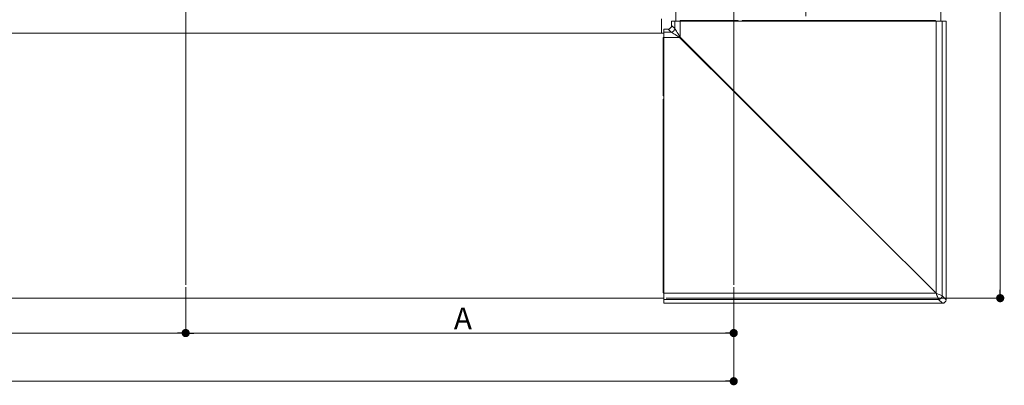
# Model space of a CAD drawing. Extents: x 0 to 2772, y 0 to 4487.
# Drawn here: x 1772 to 2181, y 2717 to 2868 of the extents above; entities that cross this region are included whole.
import ezdxf

# ---------------------------------------------------------------- set-up
doc = ezdxf.new("R2010")
doc.units = 0
doc.linetypes.add('HIDDEN', pattern=[9.525, 6.35, -3.175])
for name, color, linetype, lineweight in [('YKK_12', 2, 'CONTINUOUS', 13), ('YKK_13', 4, 'CONTINUOUS', 13), ('YKK_D', 6, 'CONTINUOUS', 13)]:
    doc.layers.add(name, color=color, linetype=linetype, lineweight=lineweight)
doc.styles.get("Standard").update_dxf_attribs({"font": 'txt', "bigfont": 'BIGFONT'})

msp = doc.modelspace()

# ---------------------------------------------------------------- linework, layer by layer
at = {"layer": 'YKK_12', "ltscale": 3}
for p, q in [((1841, 2758.32), (1841, 3693.82)), ((2068.5, 2758.32), (2068.5, 3693.82))]:
    msp.add_line(p, q, dxfattribs=at)
at = {"layer": 'YKK_12'}
for p, q in [((2044.5, 2867.82), (2044.5, 3475.32)), ((2154.5, 2867.82), (2154.5, 3475.32)), ((2038.5, 2868.82), (2038.5, 2862.82)), ((2038.5, 2868.82), (2038.5, 2862.82)), ((2039.5, 2862.82), (1727.25, 2862.82)), ((2039.5, 2752.82), (1727.25, 2752.82))]:
    msp.add_line(p, q, dxfattribs=at)
at = {"layer": 'YKK_12', "linetype": 'HIDDEN', "ltscale": 0.5}
msp.add_line((2098.5, 3458.82), (2098.5, 2867.82), dxfattribs=at)
at = {"layer": 'YKK_13', "linetype": 'Continuous'}
for p, q in [((2042.73, 2866.08), (2042.73, 2867.82)), ((2042.73, 2867.82), (2044, 2867.82)), ((2042.73, 2866.08), (2044, 2864.81)), ((2044, 2867.82), (2046.23, 2867.82)), ((2044, 2864.81), (2044, 2867.82)), ((2046.23, 2867.82), (2152.49, 2867.82)), ((2046.23, 2861.25), (2046.23, 2867.82)), ((2047.01, 2868.12), (2046.3, 2868.12)), ((2058.69, 2868.12), (2047.01, 2868.12)), ((2059.06, 2868.12), (2058.69, 2868.12)), ((2059.06, 2868.12), (2059.06, 2868.06)), ((2059.49, 2868.12), (2059.06, 2868.12)), ((2059.06, 2868.06), (2059.08, 2868)), ((2059.08, 2868), (2059.09, 2867.95)), ((2059.09, 2867.95), (2059.12, 2867.9)), ((2059.12, 2867.9), (2059.15, 2867.87)), ((2059.15, 2867.87), (2059.18, 2867.84)), ((2059.18, 2867.84), (2059.21, 2867.82)), ((2059.21, 2867.82), (2059.25, 2867.82)), ((2059.49, 2868.12), (2059.49, 2868.06)), ((2059.86, 2868.12), (2059.49, 2868.12)), ((2059.49, 2868.06), (2059.51, 2868)), ((2059.51, 2868), (2059.52, 2867.95)), ((2059.52, 2867.95), (2059.55, 2867.9)), ((2059.55, 2867.9), (2059.58, 2867.87)), ((2059.58, 2867.87), (2059.61, 2867.84)), ((2059.61, 2867.84), (2059.64, 2867.82)), ((2059.64, 2867.82), (2059.68, 2867.82)), ((2065.66, 2868.12), (2059.86, 2868.12)), ((2066, 2868.12), (2065.66, 2868.12)), ((2066.37, 2868.12), (2066, 2868.12)), ((2066.71, 2868.12), (2066.37, 2868.12)), ((2069.86, 2868.12), (2066.71, 2868.12)), ((2070.4, 2868.12), (2069.86, 2868.12)), ((2072.46, 2868.12), (2072, 2868.12)), ((2093.59, 2868.12), (2072.46, 2868.12)), ((2093.96, 2868.12), (2093.59, 2868.12)), ((2094.38, 2868.12), (2093.96, 2868.12)), ((2094.74, 2868.12), (2094.38, 2868.12)), ((2100.54, 2868.12), (2094.74, 2868.12)), ((2100.88, 2868.12), (2100.54, 2868.12)), ((2101.26, 2868.12), (2100.88, 2868.12)), ((2101.61, 2868.12), (2101.26, 2868.12)), ((2151.5, 2868.12), (2101.61, 2868.12)), ((2152.2, 2868.12), (2151.5, 2868.12)), ((2152.49, 2867.82), (2155, 2867.82)), ((2152.49, 2754.83), (2152.49, 2867.82)), ((2155, 2867.82), (2156.63, 2867.82)), ((2155, 2753.82), (2155, 2867.82)), ((2156.63, 2752.18), (2156.63, 2867.82)), ((2156.63, 2867.82), (2156.63, 2867.82)), ((2156.63, 2752.18), (2156.63, 2867.82)), ((2041.23, 2864.59), (2039.5, 2864.59)), ((2039.5, 2864.59), (2039.5, 2863.31)), ((2039.5, 2863.31), (2039.5, 2861.09)), ((2042.51, 2863.31), (2039.5, 2863.31)), ((2039.5, 2861.09), (2039.5, 2754.82)), ((2046.06, 2861.09), (2039.5, 2861.09)), ((2042.51, 2863.31), (2041.23, 2864.59)), ((2042.61, 2863.25), (2042.51, 2863.31)), ((2042.83, 2863.11), (2042.61, 2863.25)), ((2043.17, 2862.9), (2042.83, 2863.11)), ((2043.6, 2862.63), (2043.17, 2862.9)), ((2044.13, 2862.3), (2043.6, 2862.63)), ((2044, 2864.81), (2044.07, 2864.7)), ((2044.07, 2864.7), (2044.21, 2864.48)), ((2044.73, 2861.92), (2044.13, 2862.3)), ((2044.21, 2864.48), (2044.42, 2864.15)), ((2044.42, 2864.15), (2044.69, 2863.71)), ((2044.69, 2863.71), (2045.02, 2863.19)), ((2045.38, 2861.52), (2044.73, 2861.92)), ((2045.02, 2863.19), (2045.39, 2862.59)), ((2046.06, 2861.09), (2045.38, 2861.52)), ((2045.39, 2862.59), (2045.8, 2861.94)), ((2045.8, 2861.94), (2046.23, 2861.25)), ((2072.6, 2834.59), (2046.06, 2861.09)), ((2046.23, 2861.25), (2072.72, 2834.72)), ((2039.2, 2860.3), (2039.2, 2861.02)), ((2039.2, 2848.62), (2039.2, 2860.3)), ((2039.2, 2848.25), (2039.2, 2848.62)), ((2039.2, 2848.25), (2039.26, 2848.25)), ((2039.2, 2847.82), (2039.2, 2848.25)), ((2039.2, 2847.82), (2039.26, 2847.82)), ((2039.2, 2847.46), (2039.2, 2847.82)), ((2039.2, 2841.65), (2039.2, 2847.46)), ((2039.26, 2848.25), (2039.31, 2848.24)), ((2039.26, 2847.82), (2039.31, 2847.81)), ((2039.31, 2848.24), (2039.37, 2848.22)), ((2039.31, 2847.81), (2039.37, 2847.79)), ((2039.37, 2848.22), (2039.41, 2848.2)), ((2039.37, 2847.79), (2039.41, 2847.77)), ((2039.41, 2848.2), (2039.45, 2848.17)), ((2039.41, 2847.77), (2039.45, 2847.74)), ((2039.45, 2848.17), (2039.48, 2848.14)), ((2039.45, 2847.74), (2039.48, 2847.71)), ((2039.48, 2848.14), (2039.49, 2848.1)), ((2039.48, 2847.71), (2039.49, 2847.67)), ((2039.49, 2848.1), (2039.5, 2848.06)), ((2039.49, 2847.67), (2039.5, 2847.63)), ((2039.2, 2841.31), (2039.2, 2841.65)), ((2039.2, 2840.95), (2039.2, 2841.31)), ((2039.2, 2840.61), (2039.2, 2840.95)), ((2039.2, 2837.46), (2039.2, 2840.61)), ((2039.2, 2836.92), (2039.2, 2837.46)), ((2039.2, 2834.86), (2039.2, 2835.32)), ((2039.2, 2813.72), (2039.2, 2834.86)), ((2099.19, 2808.04), (2072.6, 2834.59)), ((2072.72, 2834.72), (2099.28, 2808.12)), ((2039.2, 2813.36), (2039.2, 2813.72)), ((2039.2, 2812.93), (2039.2, 2813.36)), ((2039.2, 2812.57), (2039.2, 2812.93)), ((2039.2, 2806.78), (2039.2, 2812.57)), ((2125.83, 2781.44), (2099.19, 2808.04)), ((2099.28, 2808.12), (2125.87, 2781.49)), ((2039.2, 2806.43), (2039.2, 2806.78)), ((2039.2, 2806.05), (2039.2, 2806.43)), ((2039.2, 2805.71), (2039.2, 2806.05)), ((2039.2, 2755.82), (2039.2, 2805.71)), ((2152.49, 2754.82), (2125.83, 2781.44)), ((2125.87, 2781.49), (2152.49, 2754.83)), ((2039.2, 2755.12), (2039.2, 2755.82)), ((2039.5, 2754.82), (2039.5, 2752.32)), ((2152.49, 2754.82), (2039.5, 2754.82)), ((2152.49, 2754.82), (2152.49, 2754.83)), ((2152.49, 2754.83), (2152.49, 2754.83)), ((2152.49, 2754.83), (2152.49, 2754.83)), ((2152.49, 2754.83), (2152.49, 2754.83)), ((2152.49, 2754.83), (2152.49, 2754.83)), ((2152.49, 2754.83), (2152.49, 2754.83)), ((2152.49, 2754.83), (2152.5, 2754.82)), ((2152.5, 2754.82), (2152.49, 2754.82)), ((2152.49, 2754.82), (2152.49, 2754.82)), ((2152.49, 2754.82), (2152.49, 2754.82)), ((2152.69, 2754.35), (2152.5, 2754.82)), ((2152.5, 2754.82), (2152.97, 2754.63)), ((2039.5, 2752.32), (2039.5, 2750.68)), ((2153.5, 2752.32), (2039.5, 2752.32)), ((2152.87, 2753.89), (2152.69, 2754.35)), ((2153.04, 2753.47), (2152.87, 2753.89)), ((2152.97, 2754.63), (2153.42, 2754.45)), ((2153.19, 2753.1), (2153.04, 2753.47)), ((2153.31, 2752.79), (2153.19, 2753.1)), ((2153.41, 2752.55), (2153.31, 2752.79)), ((2153.47, 2752.39), (2153.41, 2752.55)), ((2153.42, 2754.45), (2153.84, 2754.28)), ((2153.5, 2752.32), (2153.47, 2752.39)), ((2155.13, 2750.68), (2153.5, 2752.32)), ((2153.84, 2754.28), (2154.21, 2754.13)), ((2154.21, 2754.13), (2154.52, 2754.01)), ((2154.52, 2754.01), (2154.76, 2753.91)), ((2154.76, 2753.91), (2154.92, 2753.85)), ((2154.92, 2753.85), (2155, 2753.82)), ((2155, 2753.82), (2156.63, 2752.18)), ((2156.63, 2752.18), (2156.63, 2752.18)), ((2039.5, 2750.68), (2155.13, 2750.68)), ((2039.5, 2750.68), (2039.5, 2750.68)), ((2155.13, 2750.68), (2039.5, 2750.68)), ((2155.13, 2750.68), (2155.13, 2750.68))]:
    msp.add_line(p, q, dxfattribs=at)
for centre, radius, start, end in [((2046, 2868.12), 0.3, 270, 0), ((2046.3, 2868.04), 0.716, 341.6155, 5.9391), ((2057.9, 2868.04), 0.796, 343.5259, 5.356), ((2059.02, 2868.04), 0.836, 344.3437, 5.1017), ((2064.83, 2868.04), 0.836, 344.342, 5.1034), ((2065.73, 2868.08), 0.272, 278.3986, 6.4521), ((2066.1, 2868.08), 0.272, 278.3986, 6.4525), ((2065.83, 2868.04), 0.879, 345.1383, 4.8547), ((2068.98, 2868.04), 0.88, 345.1389, 4.8534), ((2070.7, 2868.12), 0.3, 180, 270), ((2071.7, 2868.12), 0.3, 270, 0), ((2071.54, 2868.04), 0.92, 345.8047, 4.6453), ((2092.38, 2868.04), 1.22, 349.3488, 3.5144), ((2094.22, 2868.07), 0.266, 170.9336, 256.2865), ((2094.64, 2868.07), 0.266, 170.9336, 256.2865), ((2093.44, 2868.04), 1.3, 350.0295, 3.2945), ((2099.24, 2868.04), 1.3, 350.0295, 3.2945), ((2100.61, 2868.08), 0.271, 279.4351, 7.035), ((2100.99, 2868.08), 0.271, 279.4351, 7.035), ((2100.22, 2868.04), 1.39, 350.7081, 3.0726), ((2134.15, 2868.04), 17.35, 359.2556, 0.2464), ((2152.5, 2868.12), 0.3, 180, 270), ((2039.2, 2861.32), 0.3, 270, 0), ((2042.5, 2864.81), 1.5, 270.2495, 359.7505), ((2032.48, 2874.83), 19.32, 314.6558, 315.3449), ((2039.27, 2861.01), 0.716, 264.0595, 288.3863), ((2039.27, 2849.42), 0.796, 264.642, 286.4761), ((2039.27, 2848.29), 0.836, 264.8964, 285.659), ((2039.27, 2842.48), 0.836, 264.8987, 285.6567), ((2039.23, 2841.58), 0.272, 263.5484, 351.6008), ((2039.23, 2841.22), 0.272, 263.5475, 351.6016), ((2039.27, 2841.48), 0.879, 265.146, 284.8617), ((2039.27, 2838.34), 0.88, 265.1471, 284.8606), ((2039.2, 2836.62), 0.3, 0, 90), ((2039.2, 2835.62), 0.3, 270, 0), ((2039.27, 2835.77), 0.919, 265.3524, 284.1991), ((2039.27, 2814.94), 1.22, 266.4878, 280.6463), ((2039.24, 2813.1), 0.266, 13.7128, 99.0659), ((2039.24, 2812.67), 0.266, 13.7128, 99.0659), ((2039.27, 2813.87), 1.3, 266.7102, 279.9645), ((2039.27, 2808.08), 1.3, 266.7102, 279.9645), ((2039.23, 2806.7), 0.271, 262.9643, 350.5658), ((2039.23, 2806.32), 0.271, 262.966, 350.5641), ((2039.27, 2807.1), 1.4, 266.9289, 279.2919), ((2039.27, 2773.42), 17.6, 269.7592, 270.736), ((2039.2, 2754.82), 0.3, 0, 90), ((2153.49, 2753.82), 1.5, 270.2492, 359.7505), ((2155.13, 2752.18), 1.5, 270, 0), ((2155.13, 2752.19), 1.5, 270.2495, 359.7508)]:
    msp.add_arc(centre, radius, start, end, dxfattribs=at)
msp.add_ellipse((2041.23, 2866.09), major_axis=(-1.06, 1.06), ratio=0.99628, start_param=2.358058, end_param=3.925127, dxfattribs=at)
at = {"layer": 'YKK_D'}
for p, q in [((2179.12, 3515.42), (2179.12, 2756.22)), ((1841, 2757.32), (1841, 2737.32)), ((1841, 2757.32), (1841, 2737.32)), ((2068.5, 2757.32), (2068.5, 2717.32)), ((2068.5, 2757.32), (2068.5, 2737.32)), ((2040.5, 2752.82), (2180.12, 2752.82)), ((1616.9, 2738.32), (1837.6, 2738.32)), ((1844.4, 2738.32), (2065.1, 2738.32)), ((706.9, 2718.32), (2065.1, 2718.32))]:
    msp.add_line(p, q, dxfattribs=at)
at = {"layer": 'YKK_D', "linetype": 'ByBlock', "lineweight": -2}
for p, q in [((2179.12, 2754.52), (2179.12, 2756.22)), ((1839.3, 2738.32), (1837.6, 2738.32)), ((1842.7, 2738.32), (1844.4, 2738.32)), ((2066.8, 2738.32), (2065.1, 2738.32)), ((2066.8, 2718.32), (2065.1, 2718.32))]:
    msp.add_line(p, q, dxfattribs=at)
at = {"layer": 'YKK_D', "linetype": 'ByBlock', "const_width": 1.7}
for points in [[(2179.12, 2753.67, 1), (2179.12, 2751.97, 1)], [(1840.15, 2738.32, 1), (1841.85, 2738.32, 1)], [(1841.85, 2738.32, 1), (1840.15, 2738.32, 1)], [(2067.65, 2738.32, 1), (2069.35, 2738.32, 1)], [(2067.65, 2718.32, 1), (2069.35, 2718.32, 1)]]:
    msp.add_lwpolyline(points, format="xyb", close=True, dxfattribs=at)

# ---------------------------------------------------------------- texts
at = {"layer": 'YKK_D'}
msp.add_text('A', height=9, dxfattribs=at).set_placement((1952.35, 2739.92))

doc.saveas('drawing.dxf')
